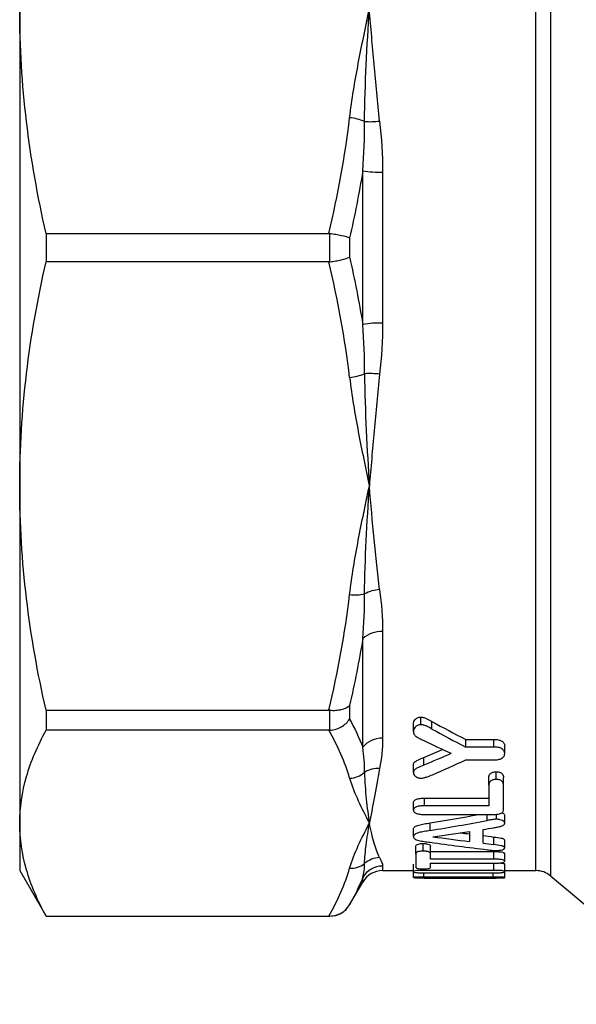
# Model space of a CAD drawing. Extents: x 127 to 280, y 60 to 278.
# Drawn here: x 127 to 145, y 61 to 94 of the extents above; entities that cross this region are included whole.
import ezdxf

# ---------------------------------------------------------------- set-up
doc = ezdxf.new("R2010")
doc.units = 0
doc.layers.get('0').update_dxf_attribs({"linetype": 'CONTINUOUS'})

msp = doc.modelspace()

# ---------------------------------------------------------------- linework, layer by layer
at = {"color": 8, "linetype": 'CONTINUOUS'}
for p, q in [((144.51, 106.761), (144.51, 65.41)), ((144.028, 65.586), (144.028, 106.586)), ((142.421, 67.234), (142.421, 67.432)), ((138.984, 65.737), (138.984, 65.586)), ((138.334, 65.211), (138.334, 65.364)), ((137.901, 64.463), (137.901, 64.461)), ((137.252, 64.086), (137.252, 64.091))]:
    msp.add_line(p, q, dxfattribs=at)
at = {"color": 7, "linetype": 'CONTINUOUS'}
for p, q in [((127.051, 93.931), (127.051, 78.241)), ((138.334, 83.558), (138.334, 88.613)), ((138.984, 88.568), (138.984, 83.604)), ((127.917, 86.554), (127.917, 85.617)), ((127.917, 86.554), (137.221, 86.554)), ((137.252, 85.619), (137.252, 86.552)), ((137.901, 86.404), (137.901, 85.767)), ((137.221, 85.617), (127.917, 85.617)), ((127.051, 78.241), (127.051, 67.146)), ((138.984, 73.452), (138.984, 69.942)), ((138.334, 69.646), (138.334, 73.221)), ((137.901, 71.021), (137.901, 70.571)), ((127.917, 70.864), (137.221, 70.864)), ((127.917, 70.864), (127.917, 70.202)), ((137.252, 70.203), (137.252, 70.863)), ((140.241, 70.388), (140.241, 70.638)), ((140.002, 70.165), (140.002, 70.415)), ((140.609, 70.244), (140.609, 70.494)), ((137.221, 70.202), (127.917, 70.202)), ((141.723, 69.903), (142.644, 69.903)), ((141.723, 69.653), (141.723, 69.903)), ((142.644, 69.653), (142.644, 69.903)), ((143.002, 69.437), (143.002, 69.687)), ((142.644, 69.653), (141.723, 69.653)), ((140.002, 68.808), (140.002, 69.058)), ((140.347, 69.061), (140.347, 69.311)), ((141.723, 69.231), (142.644, 69.231)), ((142.722, 68.587), (142.722, 68.837)), ((142.477, 68.402), (142.477, 68.652)), ((142.477, 68.402), (142.477, 67.719)), ((142.964, 68.402), (142.964, 68.652)), ((142.964, 67.605), (142.964, 68.402)), ((140.002, 67.571), (140.002, 67.821)), ((140.359, 67.969), (142.477, 67.969)), ((140.359, 67.719), (140.359, 67.969)), ((142.477, 67.719), (140.359, 67.719)), ((140.359, 67.432), (142.602, 67.432)), ((142.733, 67.275), (142.733, 67.439)), ((143.002, 67.144), (143.002, 67.394)), ((127.051, 67.146), (127.051, 65.586)), ((140.55, 66.905), (140.55, 67.155)), ((140.002, 66.703), (140.002, 66.953)), ((141.839, 66.873), (141.839, 66.543)), ((142.289, 66.489), (142.289, 66.938)), ((140.321, 66.227), (140.321, 66.477)), ((142.646, 66.441), (142.646, 66.691)), ((143.002, 66.334), (143.002, 66.584)), ((140.077, 66.138), (140.077, 66.388)), ((140.077, 66.138), (140.077, 65.697)), ((140.564, 66.138), (140.564, 66.388)), ((140.564, 66.214), (142.648, 66.214)), ((140.564, 65.964), (140.564, 66.138)), ((142.648, 65.964), (142.648, 66.214)), ((143.002, 65.896), (143.002, 66.146)), ((140.002, 65.551), (140.002, 65.801)), ((142.648, 65.964), (140.564, 65.964)), ((140.564, 65.83), (142.648, 65.83)), ((140.564, 65.697), (140.564, 65.83)), ((142.644, 65.594), (142.644, 65.83)), ((143.002, 65.551), (143.002, 65.801)), ((127.051, 65.586), (127.917, 64.086)), ((138.984, 65.586), (140.002, 65.586)), ((140.002, 65.359), (140.002, 65.551)), ((140.338, 65.373), (140.338, 65.512)), ((140.358, 65.594), (140.358, 65.644)), ((142.644, 65.594), (140.358, 65.594)), ((140.358, 65.512), (142.644, 65.512)), ((142.619, 65.373), (142.619, 65.512)), ((143.002, 65.586), (144.028, 65.586)), ((143.002, 65.357), (143.002, 65.551)), ((137.901, 64.461), (138.334, 65.211)), ((142.619, 65.373), (140.338, 65.373)), ((140.338, 65.348), (142.064, 65.348)), ((140.354, 65.34), (140.354, 65.348)), ((140.991, 65.336), (141.935, 65.336)), ((144.51, 65.41), (149.543, 61.187)), ((127.917, 64.091), (137.221, 64.091)), ((127.917, 64.091), (127.917, 64.086)), ((127.917, 64.086), (137.252, 64.086))]:
    msp.add_line(p, q, dxfattribs=at)
for centre, radius, start, end in [((137.749, 88.69), 1.675, 67.342, 84.7908), ((138.569, 93.106), 2.876, 266.5132, 276.3566), ((138.914, 92.239), 3.672, 260.9151, 271.088), ((138.914, 79.933), 3.672, 88.912, 99.0849), ((137.749, 83.482), 1.675, 275.2092, 292.658), ((138.569, 79.065), 2.876, 83.6434, 93.4868), ((138.082, 76.192), 1.535, 263.2143, 281.7233), ((138.98, 73.616), 1.222, 94.3267, 118.6197), ((138.94, 72.547), 0.906, 87.2236, 131.9493), ((138.957, 69.139), 0.803, 88.0826, 140.8174), ((137.867, 69.435), 0.81, 272.4041, 310.6026), ((138.831, 68.155), 0.795, 85.9036, 123.2748), ((137.94, 66.416), 0.751, 267.0619, 307.2876), ((138.905, 65.245), 0.768, 91.2775, 131.646), ((138.983, 64.986), 0.751, 89.9208, 149.7134), ((138.984, 64.836), 0.75, 90, 150), ((144.028, 64.836), 0.75, 50, 90), ((137.252, 64.836), 0.75, 270, 330)]:
    msp.add_arc(centre, radius, start, end, dxfattribs=at)
for centre, major_axis, ratio, start_param, end_param in [((161.031, 86.086), (31.453, 0), 0.651762, 4.005755, 4.051443), ((161.031, 85.836), (31.453, 0), 0.651762, 4.005755, 4.051443), ((161.757, 85.836), (34.159, 0), 0.600131, 4.034971, 4.068064), ((120.471, 86.086), (34.575, 0), 0.592909, 5.324808, 5.346663), ((120.471, 85.836), (34.575, 0), 0.592909, 5.324808, 5.356714), ((123.089, 85.836), (31.776, 0), 0.645144, 5.296992, 5.339027), ((120.924, 86.086), (51.154, 0), 0.400751, 5.106147, 5.140075), ((120.924, 85.836), (51.154, 0), 0.400751, 5.106147, 5.146107), ((120.254, 85.836), (56.812, 0), 0.36084, 5.079396, 5.102127), ((161.418, 86.086), (57.909, 0), 0.354004, 4.362148, 4.36749), ((122.018, 85.836), (52.301, 0), 0.39196, 5.110391, 5.117658), ((158.153, 85.836), (52.6, 0), 0.389736, 4.371223, 4.408983), ((161.418, 85.836), (57.909, 0), 0.354004, 4.345382, 4.36749), ((159.96, 86.086), (53.44, 0), 0.383607, 4.375376, 4.382454), ((159.96, 85.836), (53.44, 0), 0.383607, 4.375376, 4.382454), ((140.991, 85.836), (30.75, 0), 0.666667, 4.691667, 4.747296), ((141.935, 85.836), (30.977, 0), 0.661785, 4.712389, 4.735687)]:
    msp.add_ellipse(centre, major_axis=major_axis, ratio=ratio, start_param=start_param, end_param=end_param, dxfattribs=at)
for points, knots in [([(127.917, 86.554), (127.639, 87.777), (127.421, 89.003), (127.127, 91.461), (127.051, 92.694), (127.051, 93.931)], [0, 0, 0, 0, 0.5, 0.5, 1, 1, 1, 1]), ([(137.901, 90.358), (137.973, 90.959), (138.074, 91.555), (138.3, 92.745), (138.426, 93.338), (138.551, 93.931)], [0, 0, 0, 0, 0.5, 0.5, 1, 1, 1, 1]), ([(138.394, 90.236), (138.397, 90.862), (138.419, 91.484), (138.477, 92.716), (138.514, 93.326), (138.551, 93.931)], [0, 0, 0, 0, 0.5, 0.5, 1, 1, 1, 1]), ([(138.888, 90.248), (138.818, 90.877), (138.76, 91.5), (138.652, 92.729), (138.601, 93.337), (138.551, 93.931)], [0, 0, 0, 0, 0.5, 0.5, 1, 1, 1, 1]), ([(137.252, 86.552), (137.318, 86.545), (137.384, 86.536), (137.511, 86.515), (137.572, 86.503), (137.741, 86.464), (137.836, 86.434), (137.901, 86.404)], [0, 0, 0, 0, 0.25, 0.25, 0.5, 0.5, 1, 1, 1, 1]), ([(127.051, 78.241), (127.051, 79.47), (127.126, 80.703), (127.422, 83.175), (127.641, 84.4), (127.917, 85.617)], [0, 0, 0, 0, 0.5, 0.5, 1, 1, 1, 1]), ([(137.252, 85.619), (137.318, 85.626), (137.384, 85.635), (137.511, 85.657), (137.572, 85.669), (137.741, 85.707), (137.836, 85.738), (137.901, 85.767)], [0, 0, 0, 0, 0.25, 0.25, 0.5, 0.5, 1, 1, 1, 1]), ([(137.901, 81.813), (137.973, 81.213), (138.074, 80.616), (138.3, 79.426), (138.426, 78.833), (138.551, 78.241)], [0, 0, 0, 0, 0.5, 0.5, 1, 1, 1, 1]), ([(138.394, 81.936), (138.397, 81.309), (138.419, 80.688), (138.477, 79.456), (138.514, 78.845), (138.551, 78.241)], [0, 0, 0, 0, 0.5, 0.5, 1, 1, 1, 1]), ([(138.888, 81.923), (138.818, 81.294), (138.76, 80.671), (138.652, 79.442), (138.601, 78.836), (138.551, 78.241)], [0, 0, 0, 0, 0.5, 0.5, 1, 1, 1, 1]), ([(127.917, 70.864), (127.639, 72.087), (127.421, 73.313), (127.127, 75.771), (127.051, 77.004), (127.051, 78.241)], [0, 0, 0, 0, 0.5, 0.5, 1, 1, 1, 1]), ([(137.901, 74.668), (137.973, 75.269), (138.074, 75.865), (138.3, 77.055), (138.426, 77.648), (138.551, 78.241)], [0, 0, 0, 0, 0.5, 0.5, 1, 1, 1, 1]), ([(138.394, 74.689), (138.397, 75.269), (138.419, 75.854), (138.477, 77.038), (138.514, 77.636), (138.551, 78.241)], [0, 0, 0, 0, 0.5, 0.5, 1, 1, 1, 1]), ([(138.888, 74.835), (138.818, 75.372), (138.76, 75.925), (138.652, 77.062), (138.601, 77.647), (138.551, 78.241)], [0, 0, 0, 0, 0.5, 0.5, 1, 1, 1, 1]), ([(137.252, 70.863), (137.318, 70.858), (137.384, 70.857), (137.511, 70.866), (137.572, 70.876), (137.741, 70.917), (137.836, 70.963), (137.901, 71.021)], [0, 0, 0, 0, 0.25, 0.25, 0.5, 0.5, 1, 1, 1, 1]), ([(140.002, 70.415), (140.003, 70.44), (140.005, 70.465), (140.023, 70.512), (140.038, 70.536), (140.078, 70.578), (140.102, 70.598), (140.149, 70.621), (140.166, 70.627), (140.202, 70.635), (140.222, 70.637), (140.241, 70.638)], [0, 0, 0, 0, 0.25, 0.25, 0.5, 0.5, 0.75, 0.75, 0.875, 0.875, 1, 1, 1, 1]), ([(140.241, 70.638), (140.259, 70.637), (140.278, 70.636), (140.313, 70.631), (140.33, 70.627), (140.38, 70.612), (140.41, 70.599), (140.498, 70.556), (140.554, 70.526), (140.609, 70.494)], [0, 0, 0, 0, 0.125, 0.125, 0.25, 0.25, 0.5, 0.5, 1, 1, 1, 1]), ([(137.252, 70.203), (137.318, 70.208), (137.384, 70.22), (137.511, 70.259), (137.572, 70.286), (137.741, 70.382), (137.836, 70.471), (137.901, 70.571)], [0, 0, 0, 0, 0.25, 0.25, 0.5, 0.5, 1, 1, 1, 1]), ([(140.241, 70.388), (140.222, 70.387), (140.203, 70.386), (140.167, 70.377), (140.15, 70.371), (140.103, 70.349), (140.079, 70.329), (140.038, 70.286), (140.024, 70.263), (140.005, 70.215), (140.003, 70.19), (140.002, 70.165)], [0, 0, 0, 0, 0.125, 0.125, 0.25, 0.25, 0.5, 0.5, 0.75, 0.75, 1, 1, 1, 1]), ([(140.609, 70.244), (140.554, 70.276), (140.498, 70.306), (140.41, 70.349), (140.38, 70.363), (140.33, 70.377), (140.313, 70.381), (140.278, 70.386), (140.259, 70.387), (140.241, 70.388)], [0, 0, 0, 0, 0.5, 0.5, 0.75, 0.75, 0.875, 0.875, 1, 1, 1, 1]), ([(127.051, 67.146), (127.051, 67.655), (127.126, 68.166), (127.422, 69.19), (127.641, 69.698), (127.917, 70.202)], [0, 0, 0, 0, 0.5, 0.5, 1, 1, 1, 1]), ([(140.002, 70.165), (140.002, 70.149), (140.003, 70.132), (140.01, 70.1), (140.016, 70.084), (140.044, 70.037), (140.073, 70.01), (140.143, 69.962), (140.183, 69.942), (140.265, 69.902), (140.306, 69.882), (140.347, 69.862)], [0, 0, 0, 0, 0.125, 0.125, 0.25, 0.25, 0.5, 0.5, 0.75, 0.75, 1, 1, 1, 1]), ([(142.644, 69.903), (142.667, 69.902), (142.691, 69.902), (142.738, 69.899), (142.761, 69.895), (142.806, 69.886), (142.829, 69.881), (142.87, 69.866), (142.889, 69.857), (142.938, 69.825), (142.963, 69.799), (142.995, 69.745), (142.999, 69.716), (143.002, 69.687)], [0, 0, 0, 0, 0.125, 0.125, 0.25, 0.25, 0.375, 0.375, 0.5, 0.5, 0.75, 0.75, 1, 1, 1, 1]), ([(143.002, 69.437), (142.999, 69.466), (142.995, 69.494), (142.964, 69.549), (142.939, 69.575), (142.873, 69.617), (142.83, 69.632), (142.762, 69.645), (142.738, 69.649), (142.691, 69.652), (142.667, 69.652), (142.644, 69.653)], [0, 0, 0, 0, 0.25, 0.25, 0.5, 0.5, 0.75, 0.75, 0.875, 0.875, 1, 1, 1, 1]), ([(142.644, 69.231), (142.691, 69.231), (142.738, 69.233), (142.805, 69.245), (142.828, 69.25), (142.869, 69.263), (142.888, 69.272), (142.939, 69.302), (142.964, 69.327), (142.987, 69.366), (142.993, 69.38), (143, 69.408), (143.001, 69.423), (143.002, 69.437)], [0, 0, 0, 0, 0.25, 0.25, 0.375, 0.375, 0.5, 0.5, 0.75, 0.75, 0.875, 0.875, 1, 1, 1, 1]), ([(140.002, 69.058), (140.002, 69.071), (140.003, 69.085), (140.01, 69.113), (140.016, 69.126), (140.034, 69.152), (140.046, 69.164), (140.078, 69.186), (140.096, 69.196), (140.187, 69.243), (140.267, 69.277), (140.347, 69.311)], [0, 0, 0, 0, 0.125, 0.125, 0.25, 0.25, 0.375, 0.375, 0.5, 0.5, 1, 1, 1, 1]), ([(140.347, 69.061), (140.267, 69.027), (140.188, 68.994), (140.097, 68.946), (140.079, 68.937), (140.047, 68.916), (140.035, 68.903), (140.016, 68.877), (140.01, 68.863), (140.003, 68.836), (140.002, 68.822), (140.002, 68.808)], [0, 0, 0, 0, 0.5, 0.5, 0.625, 0.625, 0.75, 0.75, 0.875, 0.875, 1, 1, 1, 1]), ([(138.394, 68.82), (138.397, 68.514), (138.419, 68.22), (138.477, 67.662), (138.514, 67.397), (138.551, 67.146)], [0, 0, 0, 0, 0.5, 0.5, 1, 1, 1, 1]), ([(138.888, 68.949), (138.818, 68.596), (138.76, 68.268), (138.652, 67.667), (138.601, 67.393), (138.551, 67.146)], [0, 0, 0, 0, 0.5, 0.5, 1, 1, 1, 1]), ([(140.002, 68.808), (140.003, 68.787), (140.006, 68.766), (140.025, 68.726), (140.04, 68.707), (140.083, 68.673), (140.109, 68.657), (140.157, 68.64), (140.174, 68.636), (140.21, 68.63), (140.23, 68.63), (140.249, 68.629)], [0, 0, 0, 0, 0.25, 0.25, 0.5, 0.5, 0.75, 0.75, 0.875, 0.875, 1, 1, 1, 1]), ([(140.249, 68.629), (140.267, 68.629), (140.285, 68.63), (140.32, 68.636), (140.337, 68.639), (140.387, 68.651), (140.417, 68.661), (140.509, 68.693), (140.567, 68.717), (140.625, 68.74)], [0, 0, 0, 0, 0.125, 0.125, 0.25, 0.25, 0.5, 0.5, 1, 1, 1, 1]), ([(142.477, 68.652), (142.477, 68.672), (142.479, 68.693), (142.495, 68.734), (142.507, 68.755), (142.548, 68.792), (142.574, 68.808), (142.625, 68.826), (142.643, 68.83), (142.682, 68.836), (142.702, 68.837), (142.722, 68.837)], [0, 0, 0, 0, 0.25, 0.25, 0.5, 0.5, 0.75, 0.75, 0.875, 0.875, 1, 1, 1, 1]), ([(142.722, 68.837), (142.742, 68.837), (142.762, 68.836), (142.8, 68.831), (142.819, 68.826), (142.869, 68.809), (142.896, 68.793), (142.935, 68.755), (142.947, 68.735), (142.962, 68.694), (142.963, 68.672), (142.964, 68.652)], [0, 0, 0, 0, 0.125, 0.125, 0.25, 0.25, 0.5, 0.5, 0.75, 0.75, 1, 1, 1, 1]), ([(137.901, 68.626), (137.973, 68.377), (138.074, 68.13), (138.3, 67.637), (138.426, 67.392), (138.551, 67.146)], [0, 0, 0, 0, 0.5, 0.5, 1, 1, 1, 1]), ([(142.722, 68.587), (142.702, 68.587), (142.682, 68.586), (142.644, 68.58), (142.625, 68.576), (142.576, 68.559), (142.548, 68.542), (142.507, 68.505), (142.495, 68.485), (142.479, 68.444), (142.477, 68.422), (142.477, 68.402)], [0, 0, 0, 0, 0.125, 0.125, 0.25, 0.25, 0.5, 0.5, 0.75, 0.75, 1, 1, 1, 1]), ([(142.964, 68.402), (142.963, 68.422), (142.962, 68.443), (142.947, 68.485), (142.936, 68.505), (142.896, 68.542), (142.87, 68.559), (142.819, 68.576), (142.801, 68.581), (142.762, 68.586), (142.742, 68.587), (142.722, 68.587)], [0, 0, 0, 0, 0.25, 0.25, 0.5, 0.5, 0.75, 0.75, 0.875, 0.875, 1, 1, 1, 1]), ([(140.002, 67.821), (140.002, 67.832), (140.003, 67.842), (140.01, 67.862), (140.017, 67.872), (140.042, 67.902), (140.069, 67.919), (140.137, 67.947), (140.179, 67.956), (140.268, 67.967), (140.313, 67.968), (140.359, 67.969)], [0, 0, 0, 0, 0.125, 0.125, 0.25, 0.25, 0.5, 0.5, 0.75, 0.75, 1, 1, 1, 1]), ([(140.359, 67.719), (140.314, 67.718), (140.268, 67.717), (140.181, 67.707), (140.138, 67.698), (140.069, 67.67), (140.043, 67.652), (140.017, 67.623), (140.011, 67.613), (140.003, 67.592), (140.002, 67.582), (140.002, 67.571)], [0, 0, 0, 0, 0.25, 0.25, 0.5, 0.5, 0.75, 0.75, 0.875, 0.875, 1, 1, 1, 1]), ([(140.002, 67.571), (140.003, 67.561), (140.004, 67.551), (140.011, 67.531), (140.017, 67.521), (140.043, 67.494), (140.071, 67.477), (140.14, 67.452), (140.182, 67.444), (140.269, 67.434), (140.314, 67.433), (140.359, 67.432)], [0, 0, 0, 0, 0.125, 0.125, 0.25, 0.25, 0.5, 0.5, 0.75, 0.75, 1, 1, 1, 1]), ([(142.602, 67.432), (142.654, 67.433), (142.705, 67.434), (142.804, 67.447), (142.85, 67.457), (142.918, 67.492), (142.937, 67.514), (142.96, 67.558), (142.963, 67.582), (142.964, 67.605)], [0, 0, 0, 0, 0.25, 0.25, 0.5, 0.5, 0.75, 0.75, 1, 1, 1, 1]), ([(142.905, 67.489), (142.925, 67.48), (142.972, 67.46), (142.998, 67.425), (143.001, 67.402), (143.002, 67.394)], [0, 0, 0, 0, 0.341483, 0.782358, 1, 1, 1, 1]), ([(127.917, 64.091), (127.639, 64.597), (127.421, 65.105), (127.127, 66.123), (127.051, 66.634), (127.051, 67.146)], [0, 0, 0, 0, 0.5, 0.5, 1, 1, 1, 1]), ([(137.901, 65.666), (137.973, 65.915), (138.074, 66.162), (138.3, 66.655), (138.426, 66.901), (138.551, 67.146)], [0, 0, 0, 0, 0.5, 0.5, 1, 1, 1, 1]), ([(138.394, 65.819), (138.397, 66.012), (138.419, 66.218), (138.477, 66.66), (138.514, 66.896), (138.551, 67.146)], [0, 0, 0, 0, 0.5, 0.5, 1, 1, 1, 1]), ([(138.888, 66.013), (138.818, 66.143), (138.76, 66.303), (138.652, 66.681), (138.601, 66.9), (138.551, 67.146)], [0, 0, 0, 0, 0.5, 0.5, 1, 1, 1, 1]), ([(140.002, 66.953), (140.002, 66.965), (140.004, 66.978), (140.017, 67.003), (140.027, 67.015), (140.057, 67.038), (140.076, 67.05), (140.121, 67.07), (140.147, 67.078), (140.232, 67.102), (140.294, 67.113), (140.39, 67.129), (140.421, 67.134), (140.486, 67.145), (140.518, 67.149), (140.55, 67.155)], [0, 0, 0, 0, 0.125, 0.125, 0.25, 0.25, 0.375, 0.375, 0.5, 0.5, 0.75, 0.75, 0.875, 0.875, 1, 1, 1, 1]), ([(142.733, 67.275), (142.678, 67.274), (142.625, 67.268), (142.548, 67.256), (142.522, 67.252), (142.471, 67.243), (142.446, 67.238), (142.421, 67.234)], [0, 0, 0, 0, 0.5, 0.5, 0.75, 0.75, 1, 1, 1, 1]), ([(142.639, 66.996), (142.681, 67.004), (142.722, 67.012), (142.806, 67.028), (142.847, 67.036), (142.923, 67.058), (142.955, 67.072), (142.985, 67.097), (142.992, 67.107), (143, 67.125), (143.001, 67.135), (143.002, 67.144)], [0, 0, 0, 0, 0.25, 0.25, 0.5, 0.5, 0.75, 0.75, 0.875, 0.875, 1, 1, 1, 1]), ([(143.002, 67.144), (143, 67.16), (142.996, 67.175), (142.971, 67.205), (142.952, 67.219), (142.903, 67.244), (142.875, 67.254), (142.825, 67.266), (142.808, 67.27), (142.771, 67.274), (142.752, 67.274), (142.733, 67.275)], [0, 0, 0, 0, 0.25, 0.25, 0.5, 0.5, 0.75, 0.75, 0.875, 0.875, 1, 1, 1, 1]), ([(140.55, 66.905), (140.518, 66.899), (140.485, 66.894), (140.421, 66.884), (140.389, 66.879), (140.292, 66.863), (140.229, 66.851), (140.145, 66.828), (140.119, 66.819), (140.075, 66.799), (140.056, 66.788), (140.026, 66.765), (140.016, 66.753), (140.004, 66.728), (140.002, 66.715), (140.002, 66.703)], [0, 0, 0, 0, 0.125, 0.125, 0.25, 0.25, 0.5, 0.5, 0.625, 0.625, 0.75, 0.75, 0.875, 0.875, 1, 1, 1, 1]), ([(140.002, 66.703), (140.002, 66.69), (140.004, 66.678), (140.017, 66.653), (140.027, 66.642), (140.057, 66.62), (140.077, 66.609), (140.122, 66.591), (140.148, 66.583), (140.205, 66.569), (140.236, 66.564), (140.297, 66.553), (140.329, 66.548), (140.393, 66.539), (140.425, 66.535), (140.489, 66.526), (140.521, 66.522), (140.553, 66.517)], [0, 0, 0, 0, 0.125, 0.125, 0.25, 0.25, 0.375, 0.375, 0.5, 0.5, 0.625, 0.625, 0.75, 0.75, 0.875, 0.875, 1, 1, 1, 1]), ([(140.077, 66.388), (140.077, 66.398), (140.079, 66.408), (140.094, 66.429), (140.107, 66.439), (140.15, 66.457), (140.178, 66.465), (140.229, 66.472), (140.246, 66.474), (140.284, 66.476), (140.303, 66.477), (140.321, 66.477)], [0, 0, 0, 0, 0.25, 0.25, 0.5, 0.5, 0.75, 0.75, 0.875, 0.875, 1, 1, 1, 1]), ([(140.321, 66.477), (140.34, 66.477), (140.359, 66.476), (140.395, 66.474), (140.413, 66.472), (140.463, 66.465), (140.492, 66.457), (140.533, 66.439), (140.546, 66.429), (140.561, 66.408), (140.563, 66.398), (140.564, 66.388)], [0, 0, 0, 0, 0.125, 0.125, 0.25, 0.25, 0.5, 0.5, 0.75, 0.75, 1, 1, 1, 1]), ([(142.646, 66.691), (142.729, 66.68), (142.811, 66.669), (142.906, 66.651), (142.925, 66.646), (142.956, 66.637), (142.969, 66.631), (142.996, 66.611), (143, 66.597), (143.002, 66.584)], [0, 0, 0, 0, 0.5, 0.5, 0.625, 0.625, 0.75, 0.75, 1, 1, 1, 1]), ([(143.002, 66.334), (143.001, 66.341), (143, 66.347), (142.993, 66.361), (142.987, 66.368), (142.969, 66.381), (142.956, 66.387), (142.924, 66.397), (142.906, 66.401), (142.811, 66.419), (142.729, 66.43), (142.646, 66.441)], [0, 0, 0, 0, 0.125, 0.125, 0.25, 0.25, 0.375, 0.375, 0.5, 0.5, 1, 1, 1, 1]), ([(140.321, 66.227), (140.303, 66.227), (140.284, 66.226), (140.248, 66.224), (140.23, 66.222), (140.179, 66.215), (140.151, 66.207), (140.108, 66.19), (140.095, 66.179), (140.079, 66.159), (140.077, 66.148), (140.077, 66.138)], [0, 0, 0, 0, 0.125, 0.125, 0.25, 0.25, 0.5, 0.5, 0.75, 0.75, 1, 1, 1, 1]), ([(140.564, 66.138), (140.563, 66.148), (140.561, 66.158), (140.546, 66.179), (140.534, 66.189), (140.492, 66.207), (140.463, 66.215), (140.414, 66.222), (140.396, 66.224), (140.359, 66.226), (140.34, 66.227), (140.321, 66.227)], [0, 0, 0, 0, 0.25, 0.25, 0.5, 0.5, 0.75, 0.75, 0.875, 0.875, 1, 1, 1, 1]), ([(142.437, 66.272), (142.486, 66.266), (142.534, 66.26), (142.608, 66.252), (142.633, 66.25), (142.684, 66.247), (142.71, 66.246), (142.736, 66.246)], [0, 0, 0, 0, 0.5, 0.5, 0.75, 0.75, 1, 1, 1, 1]), ([(142.648, 66.214), (142.691, 66.214), (142.733, 66.214), (142.817, 66.209), (142.858, 66.205), (142.928, 66.193), (142.957, 66.184), (142.984, 66.171), (142.991, 66.166), (143, 66.156), (143.001, 66.151), (143.002, 66.146)], [0, 0, 0, 0, 0.25, 0.25, 0.5, 0.5, 0.75, 0.75, 0.875, 0.875, 1, 1, 1, 1]), ([(142.736, 66.246), (142.754, 66.246), (142.772, 66.247), (142.807, 66.249), (142.824, 66.251), (142.873, 66.258), (142.901, 66.265), (142.949, 66.281), (142.968, 66.291), (142.988, 66.306), (142.993, 66.311), (143, 66.322), (143.001, 66.328), (143.002, 66.334)], [0, 0, 0, 0, 0.125, 0.125, 0.25, 0.25, 0.5, 0.5, 0.75, 0.75, 0.875, 0.875, 1, 1, 1, 1]), ([(143.002, 65.896), (143.001, 65.9), (143, 65.906), (142.992, 65.915), (142.985, 65.92), (142.957, 65.934), (142.929, 65.943), (142.86, 65.955), (142.819, 65.959), (142.734, 65.964), (142.691, 65.964), (142.648, 65.964)], [0, 0, 0, 0, 0.125, 0.125, 0.25, 0.25, 0.5, 0.5, 0.75, 0.75, 1, 1, 1, 1]), ([(142.648, 65.83), (142.691, 65.83), (142.734, 65.831), (142.817, 65.835), (142.859, 65.838), (142.929, 65.85), (142.957, 65.858), (142.984, 65.871), (142.991, 65.876), (143, 65.885), (143.001, 65.89), (143.002, 65.896)], [0, 0, 0, 0, 0.25, 0.25, 0.5, 0.5, 0.75, 0.75, 0.875, 0.875, 1, 1, 1, 1]), ([(142.842, 65.838), (142.861, 65.837), (142.909, 65.834), (142.964, 65.824), (142.997, 65.812), (143, 65.804), (143.002, 65.801)], [0, 0, 0, 0, 0.201095, 0.495672, 0.777553, 1, 1, 1, 1]), ([(140.358, 65.594), (140.315, 65.594), (140.272, 65.594), (140.187, 65.591), (140.146, 65.589), (140.076, 65.581), (140.047, 65.575), (140.019, 65.567), (140.012, 65.564), (140.003, 65.557), (140.002, 65.554), (140.002, 65.551)], [0, 0, 0, 0, 0.25, 0.25, 0.5, 0.5, 0.75, 0.75, 0.875, 0.875, 1, 1, 1, 1]), ([(140.002, 65.551), (140.002, 65.548), (140.003, 65.545), (140.012, 65.539), (140.019, 65.536), (140.048, 65.528), (140.077, 65.524), (140.147, 65.517), (140.188, 65.515), (140.272, 65.513), (140.315, 65.512), (140.358, 65.512)], [0, 0, 0, 0, 0.125, 0.125, 0.25, 0.25, 0.5, 0.5, 0.75, 0.75, 1, 1, 1, 1]), ([(140.077, 65.697), (140.078, 65.691), (140.079, 65.684), (140.096, 65.671), (140.109, 65.665), (140.152, 65.654), (140.181, 65.65), (140.231, 65.646), (140.248, 65.645), (140.285, 65.643), (140.303, 65.643), (140.321, 65.643)], [0, 0, 0, 0, 0.25, 0.25, 0.5, 0.5, 0.75, 0.75, 0.875, 0.875, 1, 1, 1, 1]), ([(140.321, 65.643), (140.358, 65.644), (140.394, 65.644), (140.461, 65.65), (140.49, 65.654), (140.532, 65.664), (140.545, 65.671), (140.561, 65.684), (140.563, 65.691), (140.564, 65.697)], [0, 0, 0, 0, 0.25, 0.25, 0.5, 0.5, 0.75, 0.75, 1, 1, 1, 1]), ([(143.002, 65.551), (143, 65.554), (142.999, 65.557), (142.991, 65.563), (142.984, 65.566), (142.956, 65.575), (142.927, 65.581), (142.857, 65.588), (142.815, 65.591), (142.731, 65.594), (142.687, 65.594), (142.644, 65.594)], [0, 0, 0, 0, 0.125, 0.125, 0.25, 0.25, 0.5, 0.5, 0.75, 0.75, 1, 1, 1, 1]), ([(142.644, 65.512), (142.686, 65.512), (142.729, 65.513), (142.812, 65.515), (142.853, 65.517), (142.924, 65.524), (142.953, 65.528), (142.983, 65.536), (142.99, 65.539), (142.999, 65.545), (143, 65.548), (143.002, 65.551)], [0, 0, 0, 0, 0.25, 0.25, 0.5, 0.5, 0.75, 0.75, 0.875, 0.875, 1, 1, 1, 1]), ([(140.338, 65.373), (140.297, 65.373), (140.257, 65.373), (140.178, 65.372), (140.139, 65.371), (140.072, 65.369), (140.044, 65.367), (140.018, 65.364), (140.011, 65.363), (140.003, 65.361), (140.002, 65.36), (140.002, 65.359)], [0, 0, 0, 0, 0.25, 0.25, 0.5, 0.5, 0.75, 0.75, 0.875, 0.875, 1, 1, 1, 1]), ([(140.002, 65.359), (140.002, 65.358), (140.003, 65.357), (140.011, 65.355), (140.018, 65.355), (140.045, 65.352), (140.073, 65.351), (140.14, 65.349), (140.178, 65.349), (140.257, 65.348), (140.298, 65.348), (140.338, 65.348)], [0, 0, 0, 0, 0.125, 0.125, 0.25, 0.25, 0.5, 0.5, 0.75, 0.75, 1, 1, 1, 1]), ([(140.354, 65.34), (140.314, 65.341), (140.274, 65.341), (140.194, 65.342), (140.154, 65.343), (140.082, 65.345), (140.051, 65.346), (140.02, 65.348), (140.012, 65.349), (140.003, 65.351), (140.002, 65.351), (140.002, 65.352)], [0, 0, 0, 0, 0.25, 0.25, 0.5, 0.5, 0.75, 0.75, 0.875, 0.875, 1, 1, 1, 1]), ([(143.002, 65.357), (143.001, 65.358), (143, 65.359), (142.993, 65.361), (142.986, 65.362), (142.968, 65.365), (142.957, 65.366), (142.927, 65.368), (142.909, 65.369), (142.851, 65.371), (142.806, 65.372), (142.714, 65.373), (142.667, 65.373), (142.619, 65.373)], [0, 0, 0, 0, 0.125, 0.125, 0.25, 0.25, 0.375, 0.375, 0.5, 0.5, 0.75, 0.75, 1, 1, 1, 1]), ([(142.657, 65.341), (142.698, 65.342), (142.74, 65.343), (142.821, 65.344), (142.86, 65.345), (142.929, 65.347), (142.959, 65.349), (142.995, 65.352), (142.999, 65.355), (143.002, 65.357)], [0, 0, 0, 0, 0.25, 0.25, 0.5, 0.5, 0.75, 0.75, 1, 1, 1, 1]), ([(137.252, 64.091), (137.318, 64.091), (137.384, 64.099), (137.511, 64.133), (137.572, 64.158), (137.741, 64.256), (137.836, 64.351), (137.901, 64.463)], [0, 0, 0, 0, 0.25, 0.25, 0.5, 0.5, 1, 1, 1, 1])]:
    msp.add_open_spline(points, degree=3, knots=knots, dxfattribs=at)
for points in [[(137.221, 86.554), (137.516, 87.812), (137.748, 89.079), (137.901, 90.358)], [(138.334, 88.613), (138.376, 89.157), (138.395, 89.698), (138.394, 90.236)], [(138.888, 90.248), (138.949, 89.693), (138.984, 89.133), (138.984, 88.568)], [(138.334, 88.613), (138.213, 87.873), (138.067, 87.137), (137.901, 86.404)], [(137.252, 86.552), (137.241, 86.554), (137.231, 86.554), (137.221, 86.554)], [(137.221, 85.617), (137.231, 85.617), (137.241, 85.618), (137.252, 85.619)], [(137.901, 81.813), (137.748, 83.092), (137.516, 84.36), (137.221, 85.617)], [(137.901, 85.767), (138.067, 85.035), (138.213, 84.298), (138.334, 83.558)], [(138.984, 83.604), (138.984, 83.038), (138.949, 82.478), (138.888, 81.923)], [(138.394, 81.936), (138.395, 82.474), (138.376, 83.015), (138.334, 83.558)], [(137.221, 70.864), (137.516, 72.122), (137.748, 73.389), (137.901, 74.668)], [(138.334, 73.221), (138.376, 73.703), (138.395, 74.193), (138.394, 74.689)], [(138.888, 74.835), (138.949, 74.362), (138.984, 73.901), (138.984, 73.452)], [(138.334, 73.221), (138.213, 72.483), (138.067, 71.751), (137.901, 71.021)], [(137.252, 70.863), (137.241, 70.864), (137.231, 70.864), (137.221, 70.864)], [(137.901, 70.571), (138.067, 70.264), (138.213, 69.956), (138.334, 69.646)], [(137.221, 70.202), (137.231, 70.202), (137.241, 70.202), (137.252, 70.203)], [(137.901, 68.626), (137.748, 69.156), (137.516, 69.681), (137.221, 70.202)], [(138.984, 69.942), (138.984, 69.59), (138.949, 69.26), (138.888, 68.949)], [(138.394, 68.82), (138.395, 69.085), (138.376, 69.36), (138.334, 69.646)], [(138.334, 65.364), (138.376, 65.503), (138.395, 65.655), (138.394, 65.819)], [(138.888, 66.013), (138.949, 65.898), (138.984, 65.806), (138.984, 65.737)], [(137.221, 64.091), (137.516, 64.612), (137.748, 65.137), (137.901, 65.666)], [(138.334, 65.364), (138.213, 65.062), (138.067, 64.762), (137.901, 64.463)], [(137.252, 64.091), (137.241, 64.091), (137.231, 64.091), (137.221, 64.091)]]:
    msp.add_open_spline(points, degree=3, dxfattribs=at)

doc.saveas('drawing.dxf')
